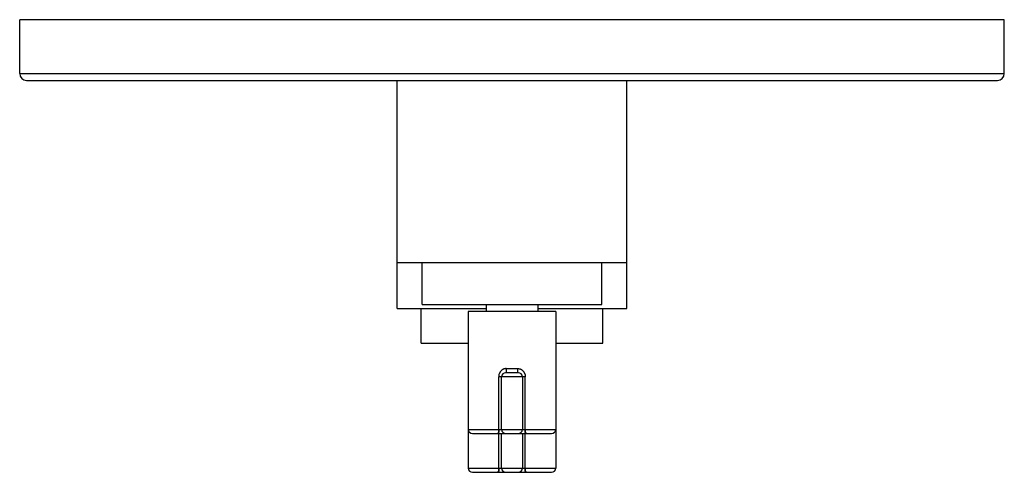
# Model space of a CAD drawing. Units: inches. Extents: x 7.5 to 14.59, y 5.85 to 9.11.
import ezdxf

# ---------------------------------------------------------------- set-up
doc = ezdxf.new("R2010")
doc.units = ezdxf.units.IN
doc.header["$LTSCALE"] = 1.21
doc.header["$MEASUREMENT"] = 0
doc.layers.get('0').update_dxf_attribs({"linetype": 'CONTINUOUS'})

msp = doc.modelspace()

# ---------------------------------------------------------------- linework, layer by layer
at = {"color": 7, "linetype": 'CONTINUOUS'}
for p, q in [((7.5023, 8.7251), (7.5023, 9.1131)), ((14.5923, 9.1131), (7.5023, 9.1131)), ((14.5923, 8.7251), (14.5923, 9.1131)), ((7.5523, 8.6751), (14.5423, 8.6751)), ((10.2205, 7.0316), (10.2205, 8.6751)), ((11.8741, 7.0316), (11.8741, 8.6751)), ((10.2205, 7.3631), (11.8741, 7.3631)), ((10.3998, 7.061), (10.3998, 7.3631)), ((11.6948, 7.061), (11.6948, 7.3631)), ((10.2206, 7.0316), (10.8623, 7.0316)), ((10.3923, 6.7816), (10.3923, 7.0316)), ((10.3998, 7.061), (11.6948, 7.061)), ((10.8623, 7.061), (10.8623, 7.011)), ((11.2323, 7.061), (11.2323, 7.011)), ((11.2323, 7.0316), (11.8741, 7.0316)), ((11.7023, 6.7816), (11.7023, 7.0316)), ((10.7323, 7.011), (10.7323, 5.8816)), ((11.3623, 7.011), (10.7323, 7.011)), ((11.3623, 7.011), (11.3623, 5.8816)), ((10.3923, 6.7816), (10.7323, 6.7816)), ((11.3623, 6.7816), (11.7023, 6.7816)), ((10.9723, 6.161), (10.9723, 6.539)), ((11.0923, 6.569), (11.0023, 6.569)), ((11.1223, 6.539), (11.1223, 6.161)), ((10.7623, 6.131), (11.3323, 6.131)), ((10.9723, 5.8816), (10.9723, 6.131)), ((11.1223, 6.131), (11.1223, 5.8816)), ((10.7623, 5.8516), (11.3323, 5.8516))]:
    msp.add_line(p, q, dxfattribs=at)
at = {"color": 9, "linetype": 'CONTINUOUS'}
for p, q in [((7.5023, 8.7251), (14.5923, 8.7251)), ((11.0062, 6.599), (11.0884, 6.599)), ((11.1432, 6.539), (10.9514, 6.539)), ((10.9514, 6.161), (10.9514, 6.539)), ((11.1432, 6.161), (11.1432, 6.539)), ((10.7323, 6.161), (11.3623, 6.161)), ((10.944, 6.1314), (10.9423, 6.131)), ((10.9514, 5.8816), (10.9514, 6.131)), ((11.1432, 5.8816), (11.1432, 6.131)), ((10.7323, 5.8816), (11.3623, 5.8816)), ((10.944, 5.852), (10.9423, 5.8516))]:
    msp.add_line(p, q, dxfattribs=at)
at = {"color": 7, "linetype": 'CONTINUOUS'}
for centre, radius, start, end in [((7.5523, 8.7251), 0.05, 180, 270), ((14.5423, 8.7251), 0.05, 270, 360), ((11.0023, 6.539), 0.03, 90, 180), ((11.0923, 6.539), 0.03, 0, 90), ((10.7623, 6.161), 0.03, 180, 270), ((11.0023, 6.161), 0.03, 180, 270), ((11.0923, 6.161), 0.03, 270.00024, 360), ((11.3323, 6.161), 0.03, 270, 360), ((10.7623, 5.8816), 0.03, 180, 270), ((11.0023, 5.8816), 0.03, 180, 270), ((11.0923, 5.8816), 0.03, 270.00024, 360), ((11.3323, 5.8816), 0.03, 270, 360)]:
    msp.add_arc(centre, radius, start, end, dxfattribs=at)
at = {"color": 9, "linetype": 'CONTINUOUS'}
for points, knots in [([(11.0062, 6.599), (11.0044, 6.599), (11.0006, 6.5988), (10.995, 6.5979), (10.9896, 6.5963), (10.9844, 6.5942), (10.9795, 6.5915), (10.9749, 6.5884), (10.9706, 6.5847), (10.9667, 6.5807), (10.9632, 6.5763), (10.9601, 6.5716), (10.9575, 6.5666), (10.9546, 6.5596), (10.9521, 6.5504), (10.9514, 6.5428), (10.9514, 6.539)], [0, 0, 0, 0, 0.062514, 0.124977, 0.187279, 0.249454, 0.311553, 0.373636, 0.435742, 0.497919, 0.560213, 0.62265, 0.685241, 0.747984, 0.873837, 1, 1, 1, 1]), ([(11.0062, 6.599), (11.0062, 6.5972), (11.0062, 6.5935), (11.006, 6.5889), (11.0058, 6.5853), (11.0056, 6.5827), (11.0054, 6.5802), (11.0051, 6.5779), (11.0048, 6.5758), (11.0045, 6.574), (11.0042, 6.5725), (11.0038, 6.5712), (11.0035, 6.5704), (11.0032, 6.5699), (11.003, 6.5696), (11.0029, 6.5693), (11.0027, 6.5692), (11.0025, 6.5691), (11.0024, 6.569), (11.0023, 6.569)], [0, 0, 0, 0, 0.17773, 0.359304, 0.448384, 0.53443, 0.615932, 0.691389, 0.759469, 0.819473, 0.870874, 0.913185, 0.94619, 0.959408, 0.970608, 0.979968, 0.987727, 0.994237, 1, 1, 1, 1]), ([(11.0884, 6.599), (11.0922, 6.5991), (11.0978, 6.5984), (11.105, 6.5963), (11.1102, 6.5942), (11.1151, 6.5915), (11.1198, 6.5884), (11.124, 6.5847), (11.128, 6.5807), (11.1315, 6.5763), (11.1345, 6.5716), (11.1372, 6.5666), (11.1394, 6.5614), (11.1408, 6.5568), (11.1417, 6.5532), (11.1424, 6.5494), (11.143, 6.5447), (11.1432, 6.5409), (11.1432, 6.539)], [0, 0, 0, 0, 0.124797, 0.187132, 0.249312, 0.311395, 0.373453, 0.435549, 0.497728, 0.560016, 0.622434, 0.685025, 0.74779, 0.81069, 0.842192, 0.873725, 0.936864, 1, 1, 1, 1]), ([(11.0923, 6.569), (11.0923, 6.569), (11.0921, 6.5691), (11.0919, 6.5692), (11.0917, 6.5694), (11.0915, 6.5696), (11.0914, 6.57), (11.0912, 6.5703), (11.091, 6.5708), (11.0907, 6.5716), (11.0904, 6.5727), (11.0901, 6.5742), (11.0898, 6.5759), (11.0895, 6.5779), (11.0893, 6.5801), (11.0891, 6.5824), (11.0889, 6.5849), (11.0886, 6.5885), (11.0885, 6.5933), (11.0884, 6.5971), (11.0884, 6.599)], [0, 0, 0, 0, 0.006343, 0.013501, 0.022036, 0.03228, 0.044413, 0.058537, 0.074695, 0.092893, 0.135353, 0.185734, 0.243653, 0.308615, 0.380071, 0.457341, 0.539704, 0.626411, 0.809686, 1, 1, 1, 1]), ([(10.9514, 6.161), (10.9514, 6.1592), (10.9514, 6.1557), (10.951, 6.1505), (10.9505, 6.1464), (10.95, 6.1433), (10.9495, 6.1413), (10.949, 6.1394), (10.9484, 6.1376), (10.9478, 6.1361), (10.9472, 6.1348), (10.9465, 6.1336), (10.9457, 6.1327), (10.9449, 6.1319), (10.9443, 6.1316), (10.944, 6.1314)], [0, 0, 0, 0, 0.172793, 0.339547, 0.494685, 0.56655, 0.634031, 0.696731, 0.754349, 0.806842, 0.854282, 0.896842, 0.934851, 0.968928, 1, 1, 1, 1]), ([(11.1489, 6.1327), (11.1487, 6.133), (11.1482, 6.1335), (11.1476, 6.1345), (11.147, 6.1356), (11.1462, 6.1374), (11.1454, 6.14), (11.1446, 6.1435), (11.144, 6.1475), (11.1435, 6.1518), (11.1432, 6.1563), (11.1432, 6.1595), (11.1432, 6.161)], [0, 0, 0, 0, 0.035526, 0.074735, 0.117874, 0.165087, 0.271947, 0.394997, 0.532237, 0.68117, 0.838437, 1, 1, 1, 1]), ([(11.1523, 6.131), (11.152, 6.131), (11.1514, 6.1311), (11.1505, 6.1314), (11.1497, 6.132), (11.1492, 6.1325), (11.1489, 6.1327)], [0, 0, 0, 0, 0.232892, 0.469995, 0.722516, 1, 1, 1, 1]), ([(10.9514, 5.8816), (10.9514, 5.8798), (10.9514, 5.8762), (10.951, 5.871), (10.9505, 5.8669), (10.95, 5.8639), (10.9495, 5.8618), (10.949, 5.8599), (10.9484, 5.8582), (10.9478, 5.8567), (10.9472, 5.8553), (10.9465, 5.8542), (10.9457, 5.8532), (10.9449, 5.8525), (10.9443, 5.8521), (10.944, 5.852)], [0, 0, 0, 0, 0.172793, 0.339547, 0.494685, 0.56655, 0.634031, 0.696731, 0.754349, 0.806842, 0.854282, 0.896842, 0.934851, 0.968928, 1, 1, 1, 1]), ([(11.1489, 5.8533), (11.1487, 5.8535), (11.1482, 5.8541), (11.1476, 5.8551), (11.147, 5.8562), (11.1462, 5.858), (11.1454, 5.8606), (11.1446, 5.8641), (11.144, 5.868), (11.1435, 5.8723), (11.1432, 5.8769), (11.1432, 5.88), (11.1432, 5.8816)], [0, 0, 0, 0, 0.035526, 0.074735, 0.117874, 0.165087, 0.271947, 0.394997, 0.532237, 0.68117, 0.838437, 1, 1, 1, 1]), ([(11.1523, 5.8516), (11.152, 5.8516), (11.1514, 5.8517), (11.1505, 5.852), (11.1497, 5.8525), (11.1492, 5.853), (11.1489, 5.8533)], [0, 0, 0, 0, 0.232892, 0.469995, 0.722516, 1, 1, 1, 1])]:
    msp.add_open_spline(points, degree=3, knots=knots, dxfattribs=at)
at = {"color": 7, "linetype": 'CONTINUOUS'}
for points, knots in [([(10.9514, 6.161), (10.9514, 6.159), (10.9514, 6.156), (10.9515, 6.152), (10.9515, 6.1491), (10.9515, 6.1464), (10.9515, 6.1439), (10.9514, 6.1415), (10.9513, 6.1393), (10.9511, 6.1374), (10.9509, 6.1357), (10.9505, 6.1342), (10.9501, 6.133), (10.9495, 6.1322), (10.9489, 6.1317), (10.9485, 6.1315), (10.9479, 6.1313), (10.9473, 6.1311), (10.9465, 6.1311), (10.9459, 6.131), (10.9456, 6.131)], [0, 0, 0, 0, 0.183349, 0.272551, 0.358581, 0.440582, 0.517733, 0.589307, 0.65465, 0.71325, 0.76479, 0.809258, 0.847285, 0.880471, 0.896144, 0.912093, 0.929378, 0.949088, 0.972303, 1, 1, 1, 1]), ([(11.149, 6.131), (11.1487, 6.131), (11.1482, 6.1311), (11.1474, 6.1311), (11.1467, 6.1313), (11.1462, 6.1315), (11.1457, 6.1317), (11.1451, 6.1322), (11.1446, 6.133), (11.1441, 6.1342), (11.1437, 6.1357), (11.1435, 6.1374), (11.1433, 6.1393), (11.1432, 6.1415), (11.1432, 6.1439), (11.1431, 6.1464), (11.1431, 6.1491), (11.1432, 6.152), (11.1432, 6.156), (11.1432, 6.159), (11.1432, 6.161)], [0, 0, 0, 0, 0.027697, 0.05091, 0.070618, 0.087902, 0.10385, 0.119524, 0.152713, 0.19074, 0.235208, 0.286748, 0.345348, 0.410692, 0.482265, 0.559417, 0.64142, 0.727452, 0.816654, 1, 1, 1, 1]), ([(10.9514, 5.8816), (10.9514, 5.8796), (10.9514, 5.8765), (10.9515, 5.8725), (10.9515, 5.8697), (10.9515, 5.867), (10.9515, 5.8644), (10.9514, 5.862), (10.9513, 5.8599), (10.9511, 5.8579), (10.9509, 5.8562), (10.9505, 5.8548), (10.9501, 5.8536), (10.9495, 5.8528), (10.9489, 5.8523), (10.9485, 5.852), (10.9479, 5.8518), (10.9473, 5.8517), (10.9465, 5.8516), (10.9459, 5.8516), (10.9456, 5.8516)], [0, 0, 0, 0, 0.183349, 0.272551, 0.358581, 0.440582, 0.517733, 0.589307, 0.65465, 0.71325, 0.76479, 0.809258, 0.847285, 0.880471, 0.896144, 0.912093, 0.929378, 0.949088, 0.972303, 1, 1, 1, 1]), ([(11.149, 5.8516), (11.1487, 5.8516), (11.1482, 5.8516), (11.1474, 5.8517), (11.1467, 5.8518), (11.1462, 5.852), (11.1457, 5.8523), (11.1451, 5.8528), (11.1446, 5.8536), (11.1441, 5.8548), (11.1437, 5.8562), (11.1435, 5.8579), (11.1433, 5.8599), (11.1432, 5.862), (11.1432, 5.8644), (11.1431, 5.867), (11.1431, 5.8697), (11.1432, 5.8725), (11.1432, 5.8765), (11.1432, 5.8796), (11.1432, 5.8816)], [0, 0, 0, 0, 0.027697, 0.05091, 0.070618, 0.087902, 0.10385, 0.119524, 0.152713, 0.19074, 0.235208, 0.286748, 0.345348, 0.410692, 0.482265, 0.559417, 0.64142, 0.727452, 0.816654, 1, 1, 1, 1])]:
    msp.add_open_spline(points, degree=3, knots=knots, dxfattribs=at)

doc.saveas('drawing.dxf')
